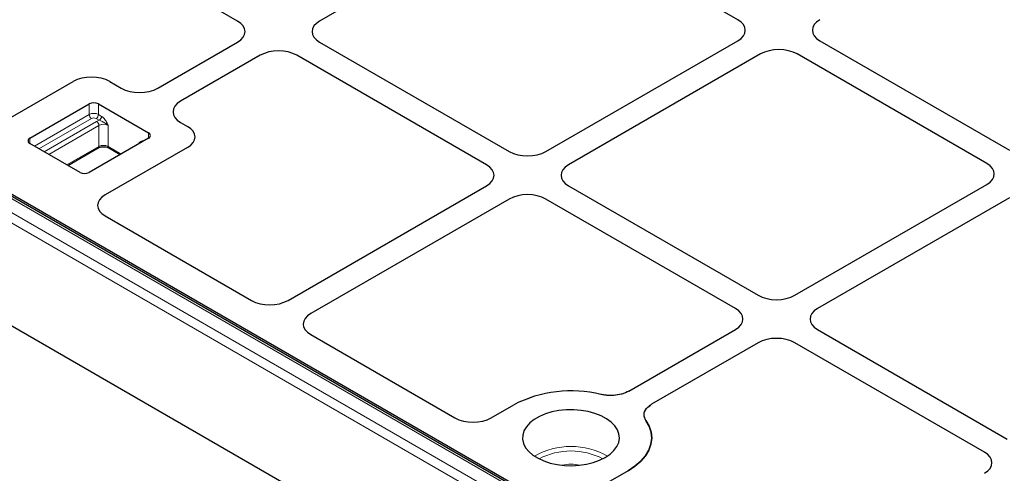
# Model space of a CAD drawing. Units: millimetres. Extents: x 0 to 420, y 0 to 297.
# Drawn here: x 290 to 320, y 125 to 139 of the extents above; entities that cross this region are included whole.
import ezdxf

# ---------------------------------------------------------------- set-up
doc = ezdxf.new("R2010")
doc.units = ezdxf.units.MM

msp = doc.modelspace()

# ---------------------------------------------------------------- linework, layer by layer
at = {"color": 7, "linetype": 'Continuous', "lineweight": 25}
for p, q in [((305.0001, 142.6476), (299.0588, 139.2178)), ((312.0004, 139.2586), (306.1299, 142.6476)), ((296.5148, 139.2178), (290.5924, 142.6368)), ((328.2185, 111.4523), (281.128, 138.6371)), ((281.6107, 138.4331), (327.8444, 111.743)), ((294.0467, 137.1408), (296.5148, 138.5656)), ((299.0588, 138.5656), (304.9294, 135.1766)), ((306.0592, 135.1766), (312.0004, 138.6064)), ((314.5445, 138.6064), (320.415, 135.2174)), ((297.2219, 138.1574), (294.7538, 136.7326)), ((304.2223, 134.7684), (298.3517, 138.1574)), ((312.7076, 138.1982), (306.7663, 134.7684)), ((319.7079, 134.8092), (313.8374, 138.1982)), ((288.887, 135.8766), (291.432, 137.3458)), ((292.5618, 137.3458), (292.9169, 137.1408)), ((290.0877, 135.5901), (291.9262, 136.6514)), ((292.209, 136.6514), (293.7647, 135.7533)), ((294.7538, 136.0804), (294.9675, 135.957)), ((291.6433, 134.5287), (290.0877, 135.4268)), ((293.7647, 135.5901), (291.9262, 134.5287)), ((291.2662, 134.7464), (292.206, 135.289)), ((294.9675, 135.3048), (292.4226, 133.8356)), ((292.5303, 135.289), (292.8867, 135.0832)), ((324.9404, 109.3326), (280.9163, 134.7472)), ((298.0794, 130.57), (304.2223, 134.1162)), ((306.7663, 134.1162), (312.6368, 130.7272)), ((313.7667, 130.7272), (319.7079, 134.157)), ((304.9294, 133.708), (298.7865, 130.1618)), ((311.9297, 130.319), (306.0592, 133.708)), ((320.415, 133.7488), (314.4738, 130.319)), ((292.4178, 133.1836), (296.95, 130.5672)), ((308.6285, 127.761), (311.9297, 129.6667)), ((314.4738, 129.6667), (320.3443, 126.2778)), ((298.7818, 129.5098), (303.2432, 126.9342)), ((312.6368, 129.2585), (309.3356, 127.3528)), ((319.6372, 125.8696), (313.7667, 129.2585)), ((304.3727, 126.9369), (305.07, 127.3395)), ((308.6056, 125.2985), (307.9082, 124.8959))]:
    msp.add_line(p, q, dxfattribs=at)
at = {"color": 8, "linetype": 'Continuous', "lineweight": 18}
for p, q in [((280.6523, 138.4103), (327.7428, 111.2256)), ((328.1185, 111.4424), (281.028, 138.6272)), ((327.6014, 110.9849), (280.5109, 138.1697)), ((291.9262, 136.3248), (291.9262, 136.6514)), ((292.209, 136.6514), (292.209, 136.3248)), ((290.2292, 135.3451), (291.9262, 136.3248)), ((292.209, 136.3248), (292.3095, 136.2668)), ((291.9969, 136.2023), (290.3706, 135.2635)), ((290.5297, 135.1716), (292.156, 136.1105)), ((292.2267, 135.988), (290.6711, 135.09)), ((292.2388, 136.1443), (292.1383, 136.2023)), ((292.2267, 135.3348), (292.2267, 135.988)), ((292.5095, 135.988), (292.5095, 135.3348)), ((293.7647, 135.5901), (293.7647, 135.7533)), ((290.0877, 135.5901), (290.0877, 135.4268)), ((291.2369, 134.7634), (292.2267, 135.3348)), ((292.5095, 135.3348), (292.916, 135.1001)), ((293.4641, 135.4166), (293.4641, 135.4369)), ((293.4806, 135.4261), (293.4641, 135.4369))]:
    msp.add_line(p, q, dxfattribs=at)
at = {"color": 7, "linetype": 'Continuous', "lineweight": 25, "flags": 128}
for points in [[(307.8985, 125.7067), (308.0479, 125.8074), (308.169, 125.92), (308.259, 126.042), (308.3156, 126.1705), (308.3375, 126.3024), (308.3243, 126.4348), (308.2763, 126.5644), (308.1945, 126.6883), (308.081, 126.8036), (307.9383, 126.9074), (307.7698, 126.9975), (307.5795, 127.0717), (307.3718, 127.1282), (307.1515, 127.1658), (306.9239, 127.1835), (306.6943, 127.181), (306.4681, 127.1582), (306.2505, 127.1158), (306.0467, 127.0547), (305.8614, 126.9764), (305.6991, 126.8827), (305.5634, 126.7757), (305.4575, 126.658), (305.3841, 126.5324), (305.3447, 126.4018), (305.3403, 126.2693), (305.371, 126.1379), (305.4361, 126.0108), (305.534, 125.8909), (305.6625, 125.781), (305.8185, 125.6837), (305.9985, 125.6013), (306.1981, 125.5358), (306.4127, 125.4886), (306.6373, 125.4609), (306.8665, 125.4532), (307.0951, 125.4659), (307.3177, 125.4986), (307.529, 125.5505), (307.7241, 125.6204), (307.8985, 125.7067)], [(309.1588, 126.8553), (309.2594, 126.6777), (309.3193, 126.494), (309.3377, 126.3075), (309.3142, 126.1211), (309.2491, 125.9381), (309.1436, 125.7614), (308.9995, 125.5941), (308.8191, 125.4389), (308.6056, 125.2985)], [(308.6056, 125.2985), (308.8191, 125.4389), (308.9995, 125.5941), (309.1436, 125.7614), (309.2491, 125.9381), (309.3142, 126.1211), (309.3377, 126.3075), (309.3193, 126.494), (309.2594, 126.6777), (309.1588, 126.8553)]]:
    msp.add_lwpolyline(points, dxfattribs=at)
at = {"color": 7, "linetype": 'Continuous', "lineweight": 25}
for centre, radius, start, end in [((292.0676, 136.3785), 0.3074, 62.60967, 117.39033), ((293.7337, 135.6717), 0.0873, 290.78342, 69.21658), ((290.1187, 135.5084), 0.0873, 110.78342, 249.21658), ((291.7848, 134.8017), 0.3074, 242.60967, 297.39033), ((306.8451, 123.8964), 3.8737, 76.23579, 117.27276), ((306.8479, 123.8724), 3.8964, 76.36052, 117.14802)]:
    msp.add_arc(centre, radius, start, end, dxfattribs=at)
at = {"color": 8, "linetype": 'Continuous', "lineweight": 18}
for centre, radius, start, end in [((292.0676, 136.0518), 0.3074, 62.60967, 117.39033), ((292.0797, 136.3318), 0.1537, 182.60548, 237.39452), ((292.0555, 136.3318), 0.1537, 302.60548, 357.39452), ((292.156, 136.2737), 0.1537, 302.60548, 357.39452), ((292.0676, 136.0658), 0.1537, 62.60967, 117.39033), ((292.3304, 135.8015), 0.3548, 104.9604, 119.45057), ((292.0732, 135.981), 0.1537, 2.60548, 57.39452), ((292.3681, 135.715), 0.3074, 62.60967, 117.39033), ((292.1777, 135.3293), 0.0493, 305.01333, 6.29885), ((292.3681, 135.0618), 0.3074, 62.60967, 117.39033), ((292.5585, 135.3293), 0.0493, 173.70115, 234.98667), ((306.8378, 123.7992), 2.2506, 59.95654, 120.04346), ((306.8378, 123.7757), 2.1337, 62.43397, 117.56603), ((306.8378, 124.3329), 1.1659, 76.63754, 103.36246)]:
    msp.add_arc(centre, radius, start, end, dxfattribs=at)
at = {"color": 7, "linetype": 'Continuous', "lineweight": 25}
for centre, major_axis, ratio, start_param, end_param in [((295.9468, 138.8917), (0.8022, 0), 0.5757087, 5.4991567, 7.0672139), ((295.9468, 138.8917), (0.8022, 0), 0.5757087, 5.4991567, 7.0672139), ((299.6269, 138.8917), (0.8022, 0), 0.5757087, 2.357564, 3.9256213), ((299.6269, 138.8917), (0.8022, 0), 0.5757087, 2.357564, 3.9256213), ((311.4324, 138.9325), (0.8022, 0), 0.5757087, 5.4991567, 7.0672139), ((311.4324, 138.9325), (0.8022, 0), 0.5757087, 5.4991567, 7.0672139), ((315.1125, 138.9325), (0.8022, 0), 0.5757087, 2.357564, 3.9256213), ((315.1125, 138.9325), (0.8022, 0), 0.5757087, 2.357564, 3.9256213), ((313.2725, 137.8703), (0.8, 0), 0.5788711, 0.7867677, 2.354825), ((313.2725, 137.8703), (0.8, 0), 0.5788711, 0.7867677, 2.354825), ((297.7868, 137.8295), (0.8, 0), 0.5788711, 0.7867677, 2.354825), ((297.7868, 137.8295), (0.8, 0), 0.5788711, 0.7867677, 2.354825), ((291.9969, 137.0179), (0.8, 0), 0.5788711, 0.7867677, 2.354825), ((291.9969, 137.0179), (0.8, 0), 0.5788711, 0.7867677, 2.354825), ((293.4818, 137.4687), (0.8, 0), 0.5788711, 3.9283603, 5.4964176), ((293.4818, 137.4687), (0.8, 0), 0.5788711, 3.9283603, 5.4964176), ((295.3218, 136.4065), (0.8022, 0), 0.5757087, 2.357564, 3.9256213), ((295.3218, 136.4065), (0.8022, 0), 0.5757087, 2.357564, 3.9256213), ((294.3995, 135.6309), (0.8022, 0), 0.5757087, 5.4991567, 7.0672139), ((294.3995, 135.6309), (0.8022, 0), 0.5757087, 5.4991567, 7.0672139), ((305.4943, 135.5045), (0.8, 0), 0.5788711, 3.9283603, 5.4964176), ((305.4943, 135.5045), (0.8, 0), 0.5788711, 3.9283603, 5.4964176), ((303.6543, 134.4423), (0.8022, 0), 0.5757087, 5.4991567, 7.0672139), ((303.6543, 134.4423), (0.8022, 0), 0.5757087, 5.4991567, 7.0672139), ((307.3343, 134.4423), (0.8022, 0), 0.5757087, 2.357564, 3.9256213), ((307.3343, 134.4423), (0.8022, 0), 0.5757087, 2.357564, 3.9256213), ((319.1399, 134.4831), (0.8022, 0), 0.5757087, 5.4991567, 7.0672139), ((319.1399, 134.4831), (0.8022, 0), 0.5757087, 5.4991567, 7.0672139), ((292.9932, 133.511), (0.8074, 0.0058), 0.5730582, 2.3515512, 3.9150637), ((292.9932, 133.511), (0.8074, 0.0058), 0.5730582, 2.3515512, 3.9150637), ((305.4943, 133.3801), (0.8, 0), 0.5788711, 0.7867677, 2.354825), ((305.4943, 133.3801), (0.8, 0), 0.5788711, 0.7867677, 2.354825), ((297.5171, 130.8994), (0.8015, 0.0059), 0.5814663, 3.9221026, 5.4856151), ((297.5171, 130.8994), (0.8015, 0.0059), 0.5814663, 3.9221026, 5.4856151), ((313.2018, 131.0551), (0.8, 0), 0.5788711, 3.9283603, 5.4964176), ((313.2018, 131.0551), (0.8, 0), 0.5788711, 3.9283603, 5.4964176), ((299.3571, 129.8372), (0.8074, 0.0058), 0.5730582, 2.3515512, 3.9150637), ((299.3571, 129.8372), (0.8074, 0.0058), 0.5730582, 2.3515512, 3.9150637), ((311.3617, 129.9929), (0.8022, 0), 0.5757087, 5.4991567, 7.0672139), ((311.3617, 129.9929), (0.8022, 0), 0.5757087, 5.4991567, 7.0672139), ((315.0418, 129.9929), (0.8022, 0), 0.5757087, 2.357564, 3.9256213), ((315.0418, 129.9929), (0.8022, 0), 0.5757087, 2.357564, 3.9256213), ((313.2018, 128.9306), (0.8, 0), 0.5788711, 0.7867677, 2.354825), ((313.2018, 128.9306), (0.8, 0), 0.5788711, 0.7867677, 2.354825), ((303.8104, 127.2664), (0.8015, 0.0059), 0.5814663, 3.9221026, 5.4856151), ((303.8104, 127.2664), (0.8015, 0.0059), 0.5814663, 3.9221026, 5.4856151), ((319.0692, 125.5434), (0.8022, 0), 0.5757087, 5.4991567, 7.0672139), ((319.0692, 125.5434), (0.8022, 0), 0.5757087, 5.4991567, 7.0672139)]:
    msp.add_ellipse(centre, major_axis=major_axis, ratio=ratio, start_param=start_param, end_param=end_param, dxfattribs=at)
at = {"color": 8, "linetype": 'Continuous', "lineweight": 18}
for points, knots in [([(292.3095, 136.2668), (292.3275, 136.2543), (292.3643, 136.2288), (292.425, 136.1559), (292.4655, 136.083), (292.4942, 136.0219), (292.5043, 135.9996), (292.5094, 135.9883), (292.5095, 135.988)], [0, 0, 0, 0, 0.2109013, 0.4312114, 0.7939034, 0.8956716, 0.9975186, 1, 1, 1, 1]), ([(292.5095, 135.988), (292.5093, 135.9882), (292.4992, 135.9982), (292.4778, 136.0167), (292.4204, 136.057), (292.3525, 136.0915), (292.2836, 136.1271), (292.2527, 136.139), (292.2388, 136.1443)], [0, 0, 0, 0, 0.002909, 0.143036, 0.2773043, 0.6738168, 0.8539183, 1, 1, 1, 1]), ([(293.4641, 135.4369), (293.4643, 135.437), (293.4694, 135.4424), (293.4795, 135.4531), (293.5081, 135.4813), (293.5491, 135.505), (293.5939, 135.5121), (293.6137, 135.5042), (293.6151, 135.5037)], [0, 0, 0, 0, 0.003083, 0.1296211, 0.2560613, 0.7066818, 0.9804024, 1, 1, 1, 1]), ([(293.4641, 135.4369), (293.4643, 135.4369), (293.4735, 135.4353), (293.4815, 135.4332), (293.4893, 135.4311)], [0, 0, 0, 0, 0.0225525, 1, 1, 1, 1])]:
    msp.add_open_spline(points, degree=3, knots=knots, dxfattribs=at)
at = {"color": 7, "linetype": 'Continuous', "lineweight": 25}
for points, knots in [([(292.206, 135.289), (292.2144, 135.2934), (292.2376, 135.3055), (292.2918, 135.3213), (292.3659, 135.3287), (292.4428, 135.322), (292.499, 135.3055), (292.5227, 135.2929), (292.5303, 135.289)], [0, 0, 0, 0, 0.105834, 0.2921215, 0.4919752, 0.6992289, 0.9045463, 1, 1, 1, 1]), ([(308.6285, 127.761), (308.569, 127.732), (308.4501, 127.674), (308.2268, 127.6297), (307.9909, 127.6194), (307.8416, 127.6457), (307.7667, 127.6589)], [0, 0, 0, 0, 0.2495189, 0.4992583, 0.7491385, 1, 1, 1, 1]), ([(308.6285, 127.761), (308.5587, 127.7279), (308.4191, 127.6617), (308.1531, 127.6207), (307.9289, 127.6264), (307.8055, 127.6511), (307.7667, 127.6589)], [0, 0, 0, 0, 0.289191, 0.5783915, 0.8674055, 1, 1, 1, 1]), ([(309.1588, 126.8553), (309.136, 126.8982), (309.0905, 126.9842), (309.1079, 127.1201), (309.1844, 127.2494), (309.2851, 127.3183), (309.3356, 127.3528)], [0, 0, 0, 0, 0.2495189, 0.4992583, 0.7491385, 1, 1, 1, 1]), ([(309.1588, 126.8553), (309.1336, 126.9054), (309.0831, 127.0055), (309.1227, 127.1628), (309.2199, 127.2795), (309.3079, 127.3352), (309.3356, 127.3528)], [0, 0, 0, 0, 0.289191, 0.5783914, 0.8674055, 1, 1, 1, 1])]:
    msp.add_open_spline(points, degree=3, knots=knots, dxfattribs=at)

doc.saveas('drawing.dxf')
